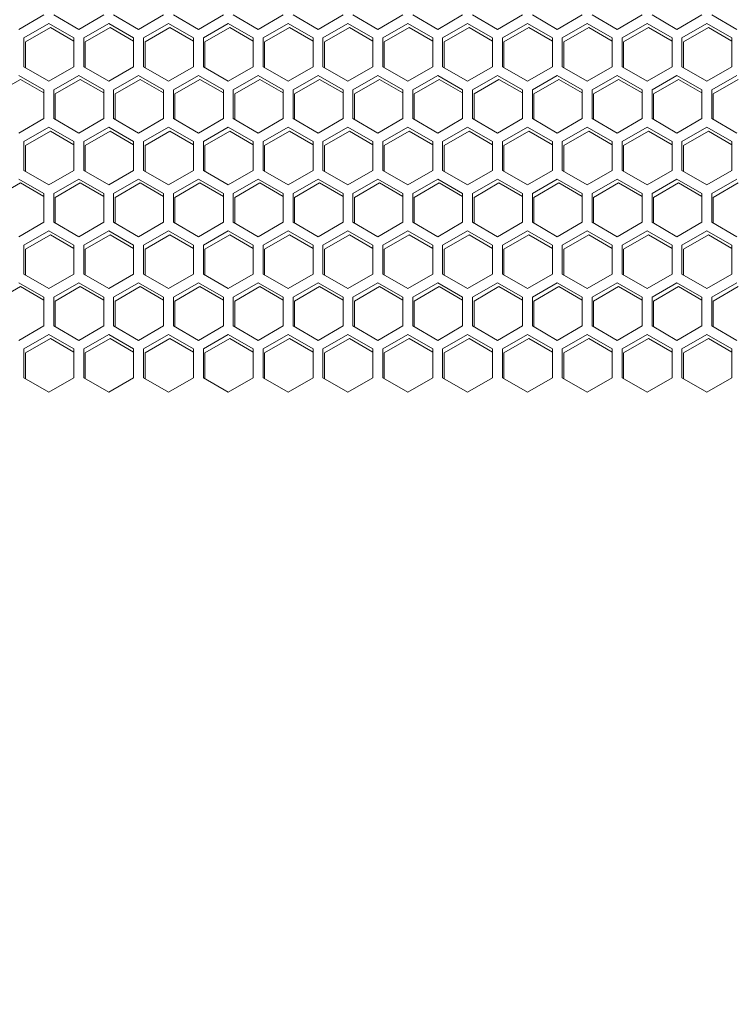
# Model space of a CAD drawing. Units: millimetres. Extents: x -115 to 122, y -11 to 146.
# Drawn here: x -22 to -15, y 46 to 56 of the extents above; entities that cross this region are included whole.
import ezdxf

# ---------------------------------------------------------------- set-up
doc = ezdxf.new("R2010")
doc.units = ezdxf.units.MM
doc.header["$PDSIZE"] = -1
doc.dimstyles.new('СПДС', dxfattribs={"dimtxt": 3, "dimasz": 4, "dimexe": 1, "dimexo": 0, "dimgap": 1.5, "dimtad": 1, "dimdec": 1, "dimlfac": 20, "dimzin": 0, "dimtxsty": 'Standard', "dimcen": 2.5, "dimazin": 0, "dimtfac": 1, "dimtdec": 1, "dimtmove": 0, "dimatfit": 3, "dimfxl": 0, "dimtzin": 0, "dimarcsym": 0})

# ---------------------------------------------------------------- blocks, each defined once
blk = doc.blocks.new('*D38')
at = {"color": 0, "lineweight": -2}
for p, q in [((-0.7353, 64.6414), (-39.9409, 64.6414)), ((-38.9409, 1.1814), (-38.9409, 60.6414)), ((-3.6853, -2.8186), (-39.9409, -2.8186))]:
    blk.add_line(p, q, dxfattribs=at)
at = {"color": 0}
for points in [[(-39.6076, 60.6414), (-38.2742, 60.6414), (-38.9409, 64.6414)], [(-39.6076, 1.1814), (-38.2742, 1.1814), (-38.9409, -2.8186)]]:
    blk.add_solid(points, dxfattribs=at)
at = {"layer": 'Defpoints', "color": 0}
for p in [(-38.9409, 64.6414), (-0.7353, 64.6414), (-3.6853, -2.8186)]:
    blk.add_point(p, dxfattribs=at)
at = {"color": 0, "insert": (-41.9409, 30.9114), "char_height": 3, "attachment_point": 5, "rotation": 90}
blk.add_mtext('1350', dxfattribs=at)

msp = doc.modelspace()

# ---------------------------------------------------------------- linework, layer by layer
at = {"color": 7, "linetype": 'Continuous', "lineweight": 18}
for p, q in [((-21.8878, 55.8138), (-21.6353, 55.9596)), ((-21.5353, 55.9596), (-21.2828, 55.8138)), ((-21.2828, 55.8138), (-21.0303, 55.9596)), ((-20.9303, 55.9596), (-20.6778, 55.8138)), ((-20.6778, 55.8138), (-20.4253, 55.9596)), ((-20.3253, 55.9596), (-20.0728, 55.8138)), ((-20.0728, 55.8138), (-19.8203, 55.9596)), ((-19.7203, 55.9596), (-19.4678, 55.8138)), ((-19.4678, 55.8138), (-19.2153, 55.9596)), ((-19.1153, 55.9596), (-18.8628, 55.8138)), ((-18.8628, 55.8138), (-18.6103, 55.9596)), ((-18.5103, 55.9596), (-18.2578, 55.8138)), ((-18.2578, 55.8138), (-18.0053, 55.9596)), ((-17.9053, 55.9596), (-17.6528, 55.8138)), ((-17.6528, 55.8138), (-17.4003, 55.9596)), ((-17.3003, 55.9596), (-17.0478, 55.8138)), ((-17.0478, 55.8138), (-16.7953, 55.9596)), ((-16.6953, 55.9596), (-16.4428, 55.8138)), ((-16.4428, 55.8138), (-16.1903, 55.9596)), ((-16.0903, 55.9596), (-15.8378, 55.8138)), ((-15.8378, 55.8138), (-15.5853, 55.9596)), ((-15.4853, 55.9596), (-15.2328, 55.8138)), ((-15.2328, 55.8138), (-14.9803, 55.9596)), ((-14.8803, 55.9596), (-14.6278, 55.8138)), ((-21.5853, 55.873), (-21.8378, 55.7272)), ((-21.3328, 55.7272), (-21.5853, 55.873)), ((-20.9803, 55.873), (-21.2328, 55.7272)), ((-20.7278, 55.7272), (-20.9803, 55.873)), ((-20.3753, 55.873), (-20.6278, 55.7272)), ((-20.1228, 55.7272), (-20.3753, 55.873)), ((-19.7703, 55.873), (-20.0228, 55.7272)), ((-19.5178, 55.7272), (-19.7703, 55.873)), ((-19.1653, 55.873), (-19.4178, 55.7272)), ((-18.9128, 55.7272), (-19.1653, 55.873)), ((-18.5603, 55.873), (-18.8128, 55.7272)), ((-18.3078, 55.7272), (-18.5603, 55.873)), ((-17.9553, 55.873), (-18.2078, 55.7272)), ((-17.7028, 55.7272), (-17.9553, 55.873)), ((-17.3503, 55.873), (-17.6028, 55.7272)), ((-17.0978, 55.7272), (-17.3503, 55.873)), ((-16.7453, 55.873), (-16.9978, 55.7272)), ((-16.4928, 55.7272), (-16.7453, 55.873)), ((-16.1403, 55.873), (-16.3928, 55.7272)), ((-15.8878, 55.7272), (-16.1403, 55.873)), ((-15.5353, 55.873), (-15.7878, 55.7272)), ((-15.2828, 55.7272), (-15.5353, 55.873)), ((-14.9303, 55.873), (-15.1828, 55.7272)), ((-14.6778, 55.7272), (-14.9303, 55.873)), ((-21.8228, 55.6872), (-21.5703, 55.833)), ((-21.5703, 55.833), (-21.3328, 55.6958)), ((-21.2178, 55.6872), (-20.9653, 55.833)), ((-20.9653, 55.833), (-20.7278, 55.6958)), ((-20.6128, 55.6872), (-20.3603, 55.833)), ((-20.3603, 55.833), (-20.1228, 55.6958)), ((-20.0078, 55.6872), (-19.7553, 55.833)), ((-19.7553, 55.833), (-19.5178, 55.6958)), ((-19.4028, 55.6872), (-19.1503, 55.833)), ((-19.1503, 55.833), (-18.9128, 55.6958)), ((-18.7978, 55.6872), (-18.5453, 55.833)), ((-18.5453, 55.833), (-18.3078, 55.6958)), ((-18.1928, 55.6872), (-17.9403, 55.833)), ((-17.9403, 55.833), (-17.7028, 55.6958)), ((-17.5878, 55.6872), (-17.3353, 55.833)), ((-17.3353, 55.833), (-17.0978, 55.6958)), ((-16.9828, 55.6872), (-16.7303, 55.833)), ((-16.7303, 55.833), (-16.4928, 55.6958)), ((-16.3778, 55.6872), (-16.1253, 55.833)), ((-16.1253, 55.833), (-15.8878, 55.6958)), ((-15.7728, 55.6872), (-15.5203, 55.833)), ((-15.5203, 55.833), (-15.2828, 55.6958)), ((-15.1678, 55.6872), (-14.9153, 55.833)), ((-14.9153, 55.833), (-14.6778, 55.6958)), ((-21.8378, 55.7272), (-21.8378, 55.4356)), ((-21.8228, 55.427), (-21.8228, 55.6872)), ((-21.3328, 55.4356), (-21.3328, 55.7272)), ((-21.2328, 55.7272), (-21.2328, 55.4356)), ((-21.2178, 55.427), (-21.2178, 55.6872)), ((-20.7278, 55.4356), (-20.7278, 55.7272)), ((-20.6278, 55.7272), (-20.6278, 55.4356)), ((-20.6128, 55.427), (-20.6128, 55.6872)), ((-20.1228, 55.4356), (-20.1228, 55.7272)), ((-20.0228, 55.7272), (-20.0228, 55.4356)), ((-20.0078, 55.427), (-20.0078, 55.6872)), ((-19.5178, 55.4356), (-19.5178, 55.7272)), ((-19.4178, 55.7272), (-19.4178, 55.4356)), ((-19.4028, 55.427), (-19.4028, 55.6872)), ((-18.9128, 55.4356), (-18.9128, 55.7272)), ((-18.8128, 55.7272), (-18.8128, 55.4356)), ((-18.7978, 55.427), (-18.7978, 55.6872)), ((-18.3078, 55.4356), (-18.3078, 55.7272)), ((-18.2078, 55.7272), (-18.2078, 55.4356)), ((-18.1928, 55.427), (-18.1928, 55.6872)), ((-17.7028, 55.4356), (-17.7028, 55.7272)), ((-17.6028, 55.7272), (-17.6028, 55.4356)), ((-17.5878, 55.427), (-17.5878, 55.6872)), ((-17.0978, 55.4356), (-17.0978, 55.7272)), ((-16.9978, 55.7272), (-16.9978, 55.4356)), ((-16.9828, 55.427), (-16.9828, 55.6872)), ((-16.4928, 55.4356), (-16.4928, 55.7272)), ((-16.3928, 55.7272), (-16.3928, 55.4356)), ((-16.3778, 55.427), (-16.3778, 55.6872)), ((-15.8878, 55.4356), (-15.8878, 55.7272)), ((-15.7878, 55.7272), (-15.7878, 55.4356)), ((-15.7728, 55.427), (-15.7728, 55.6872)), ((-15.2828, 55.4356), (-15.2828, 55.7272)), ((-15.1828, 55.7272), (-15.1828, 55.4356)), ((-15.1678, 55.427), (-15.1678, 55.6872)), ((-14.6778, 55.4356), (-14.6778, 55.7272)), ((-21.6353, 55.2032), (-21.8878, 55.349)), ((-21.8378, 55.4356), (-21.5853, 55.2898)), ((-21.5853, 55.2898), (-21.3328, 55.4356)), ((-21.2828, 55.349), (-21.5353, 55.2032)), ((-21.0303, 55.2032), (-21.2828, 55.349)), ((-21.2328, 55.4356), (-20.9803, 55.2898)), ((-20.9803, 55.2898), (-20.7278, 55.4356)), ((-20.6778, 55.349), (-20.9303, 55.2032)), ((-20.4253, 55.2032), (-20.6778, 55.349)), ((-20.6278, 55.4356), (-20.3753, 55.2898)), ((-20.3753, 55.2898), (-20.1228, 55.4356)), ((-20.0728, 55.349), (-20.3253, 55.2032)), ((-19.8203, 55.2032), (-20.0728, 55.349)), ((-20.0228, 55.4356), (-19.7703, 55.2898)), ((-19.7703, 55.2898), (-19.5178, 55.4356)), ((-19.4678, 55.349), (-19.7203, 55.2032)), ((-19.2153, 55.2032), (-19.4678, 55.349)), ((-19.4178, 55.4356), (-19.1653, 55.2898)), ((-19.1653, 55.2898), (-18.9128, 55.4356)), ((-18.8628, 55.349), (-19.1153, 55.2032)), ((-18.6103, 55.2032), (-18.8628, 55.349)), ((-18.8128, 55.4356), (-18.5603, 55.2898)), ((-18.5603, 55.2898), (-18.3078, 55.4356)), ((-18.2578, 55.349), (-18.5103, 55.2032)), ((-18.0053, 55.2032), (-18.2578, 55.349)), ((-18.2078, 55.4356), (-17.9553, 55.2898)), ((-17.9553, 55.2898), (-17.7028, 55.4356)), ((-17.6528, 55.349), (-17.9053, 55.2032)), ((-17.4003, 55.2032), (-17.6528, 55.349)), ((-17.6028, 55.4356), (-17.3503, 55.2898)), ((-17.3503, 55.2898), (-17.0978, 55.4356)), ((-17.0478, 55.349), (-17.3003, 55.2032)), ((-16.7953, 55.2032), (-17.0478, 55.349)), ((-16.9978, 55.4356), (-16.7453, 55.2898)), ((-16.7453, 55.2898), (-16.4928, 55.4356)), ((-16.4428, 55.349), (-16.6953, 55.2032)), ((-16.1903, 55.2032), (-16.4428, 55.349)), ((-16.3928, 55.4356), (-16.1403, 55.2898)), ((-16.1403, 55.2898), (-15.8878, 55.4356)), ((-15.8378, 55.349), (-16.0903, 55.2032)), ((-15.5853, 55.2032), (-15.8378, 55.349)), ((-15.7878, 55.4356), (-15.5353, 55.2898)), ((-15.5353, 55.2898), (-15.2828, 55.4356)), ((-15.2328, 55.349), (-15.4853, 55.2032)), ((-14.9803, 55.2032), (-15.2328, 55.349)), ((-15.1828, 55.4356), (-14.9303, 55.2898)), ((-14.9303, 55.2898), (-14.6778, 55.4356)), ((-14.6278, 55.349), (-14.8803, 55.2032)), ((-22.1253, 55.1632), (-21.8728, 55.309)), ((-21.8728, 55.309), (-21.6353, 55.1719)), ((-21.5203, 55.1632), (-21.2678, 55.309)), ((-21.2678, 55.309), (-21.0303, 55.1719)), ((-20.9153, 55.1632), (-20.6628, 55.309)), ((-20.6628, 55.309), (-20.4253, 55.1719)), ((-20.3103, 55.1632), (-20.0578, 55.309)), ((-20.0578, 55.309), (-19.8203, 55.1719)), ((-19.7053, 55.1632), (-19.4528, 55.309)), ((-19.4528, 55.309), (-19.2153, 55.1719)), ((-19.1003, 55.1632), (-18.8478, 55.309)), ((-18.8478, 55.309), (-18.6103, 55.1719)), ((-18.4953, 55.1632), (-18.2428, 55.309)), ((-18.2428, 55.309), (-18.0053, 55.1719)), ((-17.8903, 55.1632), (-17.6378, 55.309)), ((-17.6378, 55.309), (-17.4003, 55.1719)), ((-17.2853, 55.1632), (-17.0328, 55.309)), ((-17.0328, 55.309), (-16.7953, 55.1719)), ((-16.6803, 55.1632), (-16.4278, 55.309)), ((-16.4278, 55.309), (-16.1903, 55.1719)), ((-16.0753, 55.1632), (-15.8228, 55.309)), ((-15.8228, 55.309), (-15.5853, 55.1719)), ((-15.4703, 55.1632), (-15.2178, 55.309)), ((-15.2178, 55.309), (-14.9803, 55.1719)), ((-14.8653, 55.1632), (-14.6128, 55.309)), ((-21.6353, 54.9117), (-21.6353, 55.2032)), ((-21.5353, 55.2032), (-21.5353, 54.9117)), ((-21.5203, 54.903), (-21.5203, 55.1632)), ((-21.0303, 54.9117), (-21.0303, 55.2032)), ((-20.9303, 55.2032), (-20.9303, 54.9117)), ((-20.9153, 54.903), (-20.9153, 55.1632)), ((-20.4253, 54.9117), (-20.4253, 55.2032)), ((-20.3253, 55.2032), (-20.3253, 54.9117)), ((-20.3103, 54.903), (-20.3103, 55.1632)), ((-19.8203, 54.9117), (-19.8203, 55.2032)), ((-19.7203, 55.2032), (-19.7203, 54.9117)), ((-19.7053, 54.903), (-19.7053, 55.1632)), ((-19.2153, 54.9117), (-19.2153, 55.2032)), ((-19.1153, 55.2032), (-19.1153, 54.9117)), ((-19.1003, 54.903), (-19.1003, 55.1632)), ((-18.6103, 54.9117), (-18.6103, 55.2032)), ((-18.5103, 55.2032), (-18.5103, 54.9117)), ((-18.4953, 54.903), (-18.4953, 55.1632)), ((-18.0053, 54.9117), (-18.0053, 55.2032)), ((-17.9053, 55.2032), (-17.9053, 54.9117)), ((-17.8903, 54.903), (-17.8903, 55.1632)), ((-17.4003, 54.9117), (-17.4003, 55.2032)), ((-17.3003, 55.2032), (-17.3003, 54.9117)), ((-17.2853, 54.903), (-17.2853, 55.1632)), ((-16.7953, 54.9117), (-16.7953, 55.2032)), ((-16.6953, 55.2032), (-16.6953, 54.9117)), ((-16.6803, 54.903), (-16.6803, 55.1632)), ((-16.1903, 54.9117), (-16.1903, 55.2032)), ((-16.0903, 55.2032), (-16.0903, 54.9117)), ((-16.0753, 54.903), (-16.0753, 55.1632)), ((-15.5853, 54.9117), (-15.5853, 55.2032)), ((-15.4853, 55.2032), (-15.4853, 54.9117)), ((-15.4703, 54.903), (-15.4703, 55.1632)), ((-14.9803, 54.9117), (-14.9803, 55.2032)), ((-14.8803, 55.2032), (-14.8803, 54.9117)), ((-14.8653, 54.903), (-14.8653, 55.1632)), ((-21.8878, 54.7659), (-21.6353, 54.9117)), ((-21.5353, 54.9117), (-21.2828, 54.7659)), ((-21.2828, 54.7659), (-21.0303, 54.9117)), ((-20.9303, 54.9117), (-20.6778, 54.7659)), ((-20.6778, 54.7659), (-20.4253, 54.9117)), ((-20.3253, 54.9117), (-20.0728, 54.7659)), ((-20.0728, 54.7659), (-19.8203, 54.9117)), ((-19.7203, 54.9117), (-19.4678, 54.7659)), ((-19.4678, 54.7659), (-19.2153, 54.9117)), ((-19.1153, 54.9117), (-18.8628, 54.7659)), ((-18.8628, 54.7659), (-18.6103, 54.9117)), ((-18.5103, 54.9117), (-18.2578, 54.7659)), ((-18.2578, 54.7659), (-18.0053, 54.9117)), ((-17.9053, 54.9117), (-17.6528, 54.7659)), ((-17.6528, 54.7659), (-17.4003, 54.9117)), ((-17.3003, 54.9117), (-17.0478, 54.7659)), ((-17.0478, 54.7659), (-16.7953, 54.9117)), ((-16.6953, 54.9117), (-16.4428, 54.7659)), ((-16.4428, 54.7659), (-16.1903, 54.9117)), ((-16.0903, 54.9117), (-15.8378, 54.7659)), ((-15.8378, 54.7659), (-15.5853, 54.9117)), ((-15.4853, 54.9117), (-15.2328, 54.7659)), ((-15.2328, 54.7659), (-14.9803, 54.9117)), ((-14.8803, 54.9117), (-14.6278, 54.7659)), ((-21.5853, 54.8251), (-21.8378, 54.6793)), ((-21.8228, 54.6393), (-21.5703, 54.7851)), ((-21.3328, 54.6793), (-21.5853, 54.8251)), ((-21.5703, 54.7851), (-21.3328, 54.648)), ((-20.9803, 54.8251), (-21.2328, 54.6793)), ((-21.2178, 54.6393), (-20.9653, 54.7851)), ((-20.7278, 54.6793), (-20.9803, 54.8251)), ((-20.9653, 54.7851), (-20.7278, 54.648)), ((-20.3753, 54.8251), (-20.6278, 54.6793)), ((-20.6128, 54.6393), (-20.3603, 54.7851)), ((-20.1228, 54.6793), (-20.3753, 54.8251)), ((-20.3603, 54.7851), (-20.1228, 54.648)), ((-19.7703, 54.8251), (-20.0228, 54.6793)), ((-20.0078, 54.6393), (-19.7553, 54.7851)), ((-19.5178, 54.6793), (-19.7703, 54.8251)), ((-19.7553, 54.7851), (-19.5178, 54.648)), ((-19.1653, 54.8251), (-19.4178, 54.6793)), ((-19.4028, 54.6393), (-19.1503, 54.7851)), ((-18.9128, 54.6793), (-19.1653, 54.8251)), ((-19.1503, 54.7851), (-18.9128, 54.648)), ((-18.5603, 54.8251), (-18.8128, 54.6793)), ((-18.7978, 54.6393), (-18.5453, 54.7851)), ((-18.3078, 54.6793), (-18.5603, 54.8251)), ((-18.5453, 54.7851), (-18.3078, 54.648)), ((-17.9553, 54.8251), (-18.2078, 54.6793)), ((-18.1928, 54.6393), (-17.9403, 54.7851)), ((-17.7028, 54.6793), (-17.9553, 54.8251)), ((-17.9403, 54.7851), (-17.7028, 54.648)), ((-17.3503, 54.8251), (-17.6028, 54.6793)), ((-17.5878, 54.6393), (-17.3353, 54.7851)), ((-17.0978, 54.6793), (-17.3503, 54.8251)), ((-17.3353, 54.7851), (-17.0978, 54.648)), ((-16.7453, 54.8251), (-16.9978, 54.6793)), ((-16.9828, 54.6393), (-16.7303, 54.7851)), ((-16.4928, 54.6793), (-16.7453, 54.8251)), ((-16.7303, 54.7851), (-16.4928, 54.648)), ((-16.1403, 54.8251), (-16.3928, 54.6793)), ((-16.3778, 54.6393), (-16.1253, 54.7851)), ((-15.8878, 54.6793), (-16.1403, 54.8251)), ((-16.1253, 54.7851), (-15.8878, 54.648)), ((-15.5353, 54.8251), (-15.7878, 54.6793)), ((-15.7728, 54.6393), (-15.5203, 54.7851)), ((-15.2828, 54.6793), (-15.5353, 54.8251)), ((-15.5203, 54.7851), (-15.2828, 54.648)), ((-14.9303, 54.8251), (-15.1828, 54.6793)), ((-15.1678, 54.6393), (-14.9153, 54.7851)), ((-14.6778, 54.6793), (-14.9303, 54.8251)), ((-14.9153, 54.7851), (-14.6778, 54.648)), ((-21.8378, 54.6793), (-21.8378, 54.3877)), ((-21.3328, 54.3877), (-21.3328, 54.6793)), ((-21.2328, 54.6793), (-21.2328, 54.3877)), ((-20.7278, 54.3877), (-20.7278, 54.6793)), ((-20.6278, 54.6793), (-20.6278, 54.3877)), ((-20.1228, 54.3877), (-20.1228, 54.6793)), ((-20.0228, 54.6793), (-20.0228, 54.3877)), ((-19.5178, 54.3877), (-19.5178, 54.6793)), ((-19.4178, 54.6793), (-19.4178, 54.3877)), ((-18.9128, 54.3877), (-18.9128, 54.6793)), ((-18.8128, 54.6793), (-18.8128, 54.3877)), ((-18.3078, 54.3877), (-18.3078, 54.6793)), ((-18.2078, 54.6793), (-18.2078, 54.3877)), ((-17.7028, 54.3877), (-17.7028, 54.6793)), ((-17.6028, 54.6793), (-17.6028, 54.3877)), ((-17.0978, 54.3877), (-17.0978, 54.6793)), ((-16.9978, 54.6793), (-16.9978, 54.3877)), ((-16.4928, 54.3877), (-16.4928, 54.6793)), ((-16.3928, 54.6793), (-16.3928, 54.3877)), ((-15.8878, 54.3877), (-15.8878, 54.6793)), ((-15.7878, 54.6793), (-15.7878, 54.3877)), ((-15.2828, 54.3877), (-15.2828, 54.6793)), ((-15.1828, 54.6793), (-15.1828, 54.3877)), ((-14.6778, 54.3877), (-14.6778, 54.6793)), ((-21.8228, 54.3791), (-21.8228, 54.6393)), ((-21.2178, 54.3791), (-21.2178, 54.6393)), ((-20.6128, 54.3791), (-20.6128, 54.6393)), ((-20.0078, 54.3791), (-20.0078, 54.6393)), ((-19.4028, 54.3791), (-19.4028, 54.6393)), ((-18.7978, 54.3791), (-18.7978, 54.6393)), ((-18.1928, 54.3791), (-18.1928, 54.6393)), ((-17.5878, 54.3791), (-17.5878, 54.6393)), ((-16.9828, 54.3791), (-16.9828, 54.6393)), ((-16.3778, 54.3791), (-16.3778, 54.6393)), ((-15.7728, 54.3791), (-15.7728, 54.6393)), ((-15.1678, 54.3791), (-15.1678, 54.6393)), ((-21.8378, 54.3877), (-21.5853, 54.242)), ((-21.5853, 54.242), (-21.3328, 54.3877)), ((-21.2328, 54.3877), (-20.9803, 54.242)), ((-20.9803, 54.242), (-20.7278, 54.3877)), ((-20.6278, 54.3877), (-20.3753, 54.242)), ((-20.3753, 54.242), (-20.1228, 54.3877)), ((-20.0228, 54.3877), (-19.7703, 54.242)), ((-19.7703, 54.242), (-19.5178, 54.3877)), ((-19.4178, 54.3877), (-19.1653, 54.242)), ((-19.1653, 54.242), (-18.9128, 54.3877)), ((-18.8128, 54.3877), (-18.5603, 54.242)), ((-18.5603, 54.242), (-18.3078, 54.3877)), ((-18.2078, 54.3877), (-17.9553, 54.242)), ((-17.9553, 54.242), (-17.7028, 54.3877)), ((-17.6028, 54.3877), (-17.3503, 54.242)), ((-17.3503, 54.242), (-17.0978, 54.3877)), ((-16.9978, 54.3877), (-16.7453, 54.242)), ((-16.7453, 54.242), (-16.4928, 54.3877)), ((-16.3928, 54.3877), (-16.1403, 54.242)), ((-16.1403, 54.242), (-15.8878, 54.3877)), ((-15.7878, 54.3877), (-15.5353, 54.242)), ((-15.5353, 54.242), (-15.2828, 54.3877)), ((-15.1828, 54.3877), (-14.9303, 54.242)), ((-14.9303, 54.242), (-14.6778, 54.3877)), ((-22.1253, 54.1153), (-21.8728, 54.2611)), ((-21.6353, 54.1553), (-21.8878, 54.3011)), ((-21.8728, 54.2611), (-21.6353, 54.124)), ((-21.2828, 54.3011), (-21.5353, 54.1553)), ((-21.5203, 54.1153), (-21.2678, 54.2611)), ((-21.0303, 54.1553), (-21.2828, 54.3011)), ((-21.2678, 54.2611), (-21.0303, 54.124)), ((-20.6778, 54.3011), (-20.9303, 54.1553)), ((-20.9153, 54.1153), (-20.6628, 54.2611)), ((-20.4253, 54.1553), (-20.6778, 54.3011)), ((-20.6628, 54.2611), (-20.4253, 54.124)), ((-20.0728, 54.3011), (-20.3253, 54.1553)), ((-20.3103, 54.1153), (-20.0578, 54.2611)), ((-19.8203, 54.1553), (-20.0728, 54.3011)), ((-20.0578, 54.2611), (-19.8203, 54.124)), ((-19.4678, 54.3011), (-19.7203, 54.1553)), ((-19.7053, 54.1153), (-19.4528, 54.2611)), ((-19.2153, 54.1553), (-19.4678, 54.3011)), ((-19.4528, 54.2611), (-19.2153, 54.124)), ((-18.8628, 54.3011), (-19.1153, 54.1553)), ((-19.1003, 54.1153), (-18.8478, 54.2611)), ((-18.6103, 54.1553), (-18.8628, 54.3011)), ((-18.8478, 54.2611), (-18.6103, 54.124)), ((-18.2578, 54.3011), (-18.5103, 54.1553)), ((-18.4953, 54.1153), (-18.2428, 54.2611)), ((-18.0053, 54.1553), (-18.2578, 54.3011)), ((-18.2428, 54.2611), (-18.0053, 54.124)), ((-17.6528, 54.3011), (-17.9053, 54.1553)), ((-17.8903, 54.1153), (-17.6378, 54.2611)), ((-17.4003, 54.1553), (-17.6528, 54.3011)), ((-17.6378, 54.2611), (-17.4003, 54.124)), ((-17.0478, 54.3011), (-17.3003, 54.1553)), ((-17.2853, 54.1153), (-17.0328, 54.2611)), ((-16.7953, 54.1553), (-17.0478, 54.3011)), ((-17.0328, 54.2611), (-16.7953, 54.124)), ((-16.4428, 54.3011), (-16.6953, 54.1553)), ((-16.6803, 54.1153), (-16.4278, 54.2611)), ((-16.1903, 54.1553), (-16.4428, 54.3011)), ((-16.4278, 54.2611), (-16.1903, 54.124)), ((-15.8378, 54.3011), (-16.0903, 54.1553)), ((-16.0753, 54.1153), (-15.8228, 54.2611)), ((-15.5853, 54.1553), (-15.8378, 54.3011)), ((-15.8228, 54.2611), (-15.5853, 54.124)), ((-15.2328, 54.3011), (-15.4853, 54.1553)), ((-15.4703, 54.1153), (-15.2178, 54.2611)), ((-14.9803, 54.1553), (-15.2328, 54.3011)), ((-15.2178, 54.2611), (-14.9803, 54.124)), ((-14.6278, 54.3011), (-14.8803, 54.1553)), ((-14.8653, 54.1153), (-14.6128, 54.2611)), ((-21.6353, 53.8638), (-21.6353, 54.1553)), ((-21.5353, 54.1553), (-21.5353, 53.8638)), ((-21.0303, 53.8638), (-21.0303, 54.1553)), ((-20.9303, 54.1553), (-20.9303, 53.8638)), ((-20.4253, 53.8638), (-20.4253, 54.1553)), ((-20.3253, 54.1553), (-20.3253, 53.8638)), ((-19.8203, 53.8638), (-19.8203, 54.1553)), ((-19.7203, 54.1553), (-19.7203, 53.8638)), ((-19.2153, 53.8638), (-19.2153, 54.1553)), ((-19.1153, 54.1553), (-19.1153, 53.8638)), ((-18.6103, 53.8638), (-18.6103, 54.1553)), ((-18.5103, 54.1553), (-18.5103, 53.8638)), ((-18.0053, 53.8638), (-18.0053, 54.1553)), ((-17.9053, 54.1553), (-17.9053, 53.8638)), ((-17.4003, 53.8638), (-17.4003, 54.1553)), ((-17.3003, 54.1553), (-17.3003, 53.8638)), ((-16.7953, 53.8638), (-16.7953, 54.1553)), ((-16.6953, 54.1553), (-16.6953, 53.8638)), ((-16.1903, 53.8638), (-16.1903, 54.1553)), ((-16.0903, 54.1553), (-16.0903, 53.8638)), ((-15.5853, 53.8638), (-15.5853, 54.1553)), ((-15.4853, 54.1553), (-15.4853, 53.8638)), ((-14.9803, 53.8638), (-14.9803, 54.1553)), ((-14.8803, 54.1553), (-14.8803, 53.8638)), ((-21.5203, 53.8551), (-21.5203, 54.1153)), ((-20.9153, 53.8551), (-20.9153, 54.1153)), ((-20.3103, 53.8551), (-20.3103, 54.1153)), ((-19.7053, 53.8551), (-19.7053, 54.1153)), ((-19.1003, 53.8551), (-19.1003, 54.1153)), ((-18.4953, 53.8551), (-18.4953, 54.1153)), ((-17.8903, 53.8551), (-17.8903, 54.1153)), ((-17.2853, 53.8551), (-17.2853, 54.1153)), ((-16.6803, 53.8551), (-16.6803, 54.1153)), ((-16.0753, 53.8551), (-16.0753, 54.1153)), ((-15.4703, 53.8551), (-15.4703, 54.1153)), ((-14.8653, 53.8551), (-14.8653, 54.1153)), ((-21.8878, 53.718), (-21.6353, 53.8638)), ((-21.5353, 53.8638), (-21.2828, 53.718)), ((-21.2828, 53.718), (-21.0303, 53.8638)), ((-20.9303, 53.8638), (-20.6778, 53.718)), ((-20.6778, 53.718), (-20.4253, 53.8638)), ((-20.3253, 53.8638), (-20.0728, 53.718)), ((-20.0728, 53.718), (-19.8203, 53.8638)), ((-19.7203, 53.8638), (-19.4678, 53.718)), ((-19.4678, 53.718), (-19.2153, 53.8638)), ((-19.1153, 53.8638), (-18.8628, 53.718)), ((-18.8628, 53.718), (-18.6103, 53.8638)), ((-18.5103, 53.8638), (-18.2578, 53.718)), ((-18.2578, 53.718), (-18.0053, 53.8638)), ((-17.9053, 53.8638), (-17.6528, 53.718)), ((-17.6528, 53.718), (-17.4003, 53.8638)), ((-17.3003, 53.8638), (-17.0478, 53.718)), ((-17.0478, 53.718), (-16.7953, 53.8638)), ((-16.6953, 53.8638), (-16.4428, 53.718)), ((-16.4428, 53.718), (-16.1903, 53.8638)), ((-16.0903, 53.8638), (-15.8378, 53.718)), ((-15.8378, 53.718), (-15.5853, 53.8638)), ((-15.4853, 53.8638), (-15.2328, 53.718)), ((-15.2328, 53.718), (-14.9803, 53.8638)), ((-14.8803, 53.8638), (-14.6278, 53.718)), ((-21.5853, 53.7772), (-21.8378, 53.6314)), ((-21.3328, 53.6314), (-21.5853, 53.7772)), ((-20.9803, 53.7772), (-21.2328, 53.6314)), ((-20.7278, 53.6314), (-20.9803, 53.7772)), ((-20.3753, 53.7772), (-20.6278, 53.6314)), ((-20.1228, 53.6314), (-20.3753, 53.7772)), ((-19.7703, 53.7772), (-20.0228, 53.6314)), ((-19.5178, 53.6314), (-19.7703, 53.7772)), ((-19.1653, 53.7772), (-19.4178, 53.6314)), ((-18.9128, 53.6314), (-19.1653, 53.7772)), ((-18.5603, 53.7772), (-18.8128, 53.6314)), ((-18.3078, 53.6314), (-18.5603, 53.7772)), ((-17.9553, 53.7772), (-18.2078, 53.6314)), ((-17.7028, 53.6314), (-17.9553, 53.7772)), ((-17.3503, 53.7772), (-17.6028, 53.6314)), ((-17.0978, 53.6314), (-17.3503, 53.7772)), ((-16.7453, 53.7772), (-16.9978, 53.6314)), ((-16.4928, 53.6314), (-16.7453, 53.7772)), ((-16.1403, 53.7772), (-16.3928, 53.6314)), ((-15.8878, 53.6314), (-16.1403, 53.7772)), ((-15.5353, 53.7772), (-15.7878, 53.6314)), ((-15.2828, 53.6314), (-15.5353, 53.7772)), ((-14.9303, 53.7772), (-15.1828, 53.6314)), ((-14.6778, 53.6314), (-14.9303, 53.7772)), ((-21.8228, 53.5914), (-21.5703, 53.7372)), ((-21.5703, 53.7372), (-21.3328, 53.6001)), ((-21.2178, 53.5914), (-20.9653, 53.7372)), ((-20.9653, 53.7372), (-20.7278, 53.6001)), ((-20.6128, 53.5914), (-20.3603, 53.7372)), ((-20.3603, 53.7372), (-20.1228, 53.6001)), ((-20.0078, 53.5914), (-19.7553, 53.7372)), ((-19.7553, 53.7372), (-19.5178, 53.6001)), ((-19.4028, 53.5914), (-19.1503, 53.7372)), ((-19.1503, 53.7372), (-18.9128, 53.6001)), ((-18.7978, 53.5914), (-18.5453, 53.7372)), ((-18.5453, 53.7372), (-18.3078, 53.6001)), ((-18.1928, 53.5914), (-17.9403, 53.7372)), ((-17.9403, 53.7372), (-17.7028, 53.6001)), ((-17.5878, 53.5914), (-17.3353, 53.7372)), ((-17.3353, 53.7372), (-17.0978, 53.6001)), ((-16.9828, 53.5914), (-16.7303, 53.7372)), ((-16.7303, 53.7372), (-16.4928, 53.6001)), ((-16.3778, 53.5914), (-16.1253, 53.7372)), ((-16.1253, 53.7372), (-15.8878, 53.6001)), ((-15.7728, 53.5914), (-15.5203, 53.7372)), ((-15.5203, 53.7372), (-15.2828, 53.6001)), ((-15.1678, 53.5914), (-14.9153, 53.7372)), ((-14.9153, 53.7372), (-14.6778, 53.6001)), ((-21.8378, 53.6314), (-21.8378, 53.3398)), ((-21.8228, 53.3312), (-21.8228, 53.5914)), ((-21.3328, 53.3398), (-21.3328, 53.6314)), ((-21.2328, 53.6314), (-21.2328, 53.3398)), ((-21.2178, 53.3312), (-21.2178, 53.5914)), ((-20.7278, 53.3398), (-20.7278, 53.6314)), ((-20.6278, 53.6314), (-20.6278, 53.3398)), ((-20.6128, 53.3312), (-20.6128, 53.5914)), ((-20.1228, 53.3398), (-20.1228, 53.6314)), ((-20.0228, 53.6314), (-20.0228, 53.3398)), ((-20.0078, 53.3312), (-20.0078, 53.5914)), ((-19.5178, 53.3398), (-19.5178, 53.6314)), ((-19.4178, 53.6314), (-19.4178, 53.3398)), ((-19.4028, 53.3312), (-19.4028, 53.5914)), ((-18.9128, 53.3398), (-18.9128, 53.6314)), ((-18.8128, 53.6314), (-18.8128, 53.3398)), ((-18.7978, 53.3312), (-18.7978, 53.5914)), ((-18.3078, 53.3398), (-18.3078, 53.6314)), ((-18.2078, 53.6314), (-18.2078, 53.3398)), ((-18.1928, 53.3312), (-18.1928, 53.5914)), ((-17.7028, 53.3398), (-17.7028, 53.6314)), ((-17.6028, 53.6314), (-17.6028, 53.3398)), ((-17.5878, 53.3312), (-17.5878, 53.5914)), ((-17.0978, 53.3398), (-17.0978, 53.6314)), ((-16.9978, 53.6314), (-16.9978, 53.3398)), ((-16.9828, 53.3312), (-16.9828, 53.5914)), ((-16.4928, 53.3398), (-16.4928, 53.6314)), ((-16.3928, 53.6314), (-16.3928, 53.3398)), ((-16.3778, 53.3312), (-16.3778, 53.5914)), ((-15.8878, 53.3398), (-15.8878, 53.6314)), ((-15.7878, 53.6314), (-15.7878, 53.3398)), ((-15.7728, 53.3312), (-15.7728, 53.5914)), ((-15.2828, 53.3398), (-15.2828, 53.6314)), ((-15.1828, 53.6314), (-15.1828, 53.3398)), ((-15.1678, 53.3312), (-15.1678, 53.5914)), ((-14.6778, 53.3398), (-14.6778, 53.6314)), ((-21.6353, 53.1075), (-21.8878, 53.2532)), ((-21.8378, 53.3398), (-21.5853, 53.1941)), ((-21.5853, 53.1941), (-21.3328, 53.3398)), ((-21.2828, 53.2532), (-21.5353, 53.1075)), ((-21.0303, 53.1075), (-21.2828, 53.2532)), ((-21.2328, 53.3398), (-20.9803, 53.1941)), ((-20.9803, 53.1941), (-20.7278, 53.3398)), ((-20.6778, 53.2532), (-20.9303, 53.1075)), ((-20.4253, 53.1075), (-20.6778, 53.2532)), ((-20.6278, 53.3398), (-20.3753, 53.1941)), ((-20.3753, 53.1941), (-20.1228, 53.3398)), ((-20.0728, 53.2532), (-20.3253, 53.1075)), ((-19.8203, 53.1075), (-20.0728, 53.2532)), ((-20.0228, 53.3398), (-19.7703, 53.1941)), ((-19.7703, 53.1941), (-19.5178, 53.3398)), ((-19.4678, 53.2532), (-19.7203, 53.1075)), ((-19.2153, 53.1075), (-19.4678, 53.2532)), ((-19.4178, 53.3398), (-19.1653, 53.1941)), ((-19.1653, 53.1941), (-18.9128, 53.3398)), ((-18.8628, 53.2532), (-19.1153, 53.1075)), ((-18.6103, 53.1075), (-18.8628, 53.2532)), ((-18.8128, 53.3398), (-18.5603, 53.1941)), ((-18.5603, 53.1941), (-18.3078, 53.3398)), ((-18.2578, 53.2532), (-18.5103, 53.1075)), ((-18.0053, 53.1075), (-18.2578, 53.2532)), ((-18.2078, 53.3398), (-17.9553, 53.1941)), ((-17.9553, 53.1941), (-17.7028, 53.3398)), ((-17.6528, 53.2532), (-17.9053, 53.1075)), ((-17.4003, 53.1075), (-17.6528, 53.2532)), ((-17.6028, 53.3398), (-17.3503, 53.1941)), ((-17.3503, 53.1941), (-17.0978, 53.3398)), ((-17.0478, 53.2532), (-17.3003, 53.1075)), ((-16.7953, 53.1075), (-17.0478, 53.2532)), ((-16.9978, 53.3398), (-16.7453, 53.1941)), ((-16.7453, 53.1941), (-16.4928, 53.3398)), ((-16.4428, 53.2532), (-16.6953, 53.1075)), ((-16.1903, 53.1075), (-16.4428, 53.2532)), ((-16.3928, 53.3398), (-16.1403, 53.1941)), ((-16.1403, 53.1941), (-15.8878, 53.3398)), ((-15.8378, 53.2532), (-16.0903, 53.1075)), ((-15.5853, 53.1075), (-15.8378, 53.2532)), ((-15.7878, 53.3398), (-15.5353, 53.1941)), ((-15.5353, 53.1941), (-15.2828, 53.3398)), ((-15.2328, 53.2532), (-15.4853, 53.1075)), ((-14.9803, 53.1075), (-15.2328, 53.2532)), ((-15.1828, 53.3398), (-14.9303, 53.1941)), ((-14.9303, 53.1941), (-14.6778, 53.3398)), ((-14.6278, 53.2532), (-14.8803, 53.1075)), ((-22.1253, 53.0675), (-21.8728, 53.2132)), ((-21.8728, 53.2132), (-21.6353, 53.0761)), ((-21.5203, 53.0675), (-21.2678, 53.2132)), ((-21.2678, 53.2132), (-21.0303, 53.0761)), ((-20.9153, 53.0675), (-20.6628, 53.2132)), ((-20.6628, 53.2132), (-20.4253, 53.0761)), ((-20.3103, 53.0675), (-20.0578, 53.2132)), ((-20.0578, 53.2132), (-19.8203, 53.0761)), ((-19.7053, 53.0675), (-19.4528, 53.2132)), ((-19.4528, 53.2132), (-19.2153, 53.0761)), ((-19.1003, 53.0675), (-18.8478, 53.2132)), ((-18.8478, 53.2132), (-18.6103, 53.0761)), ((-18.4953, 53.0675), (-18.2428, 53.2132)), ((-18.2428, 53.2132), (-18.0053, 53.0761)), ((-17.8903, 53.0675), (-17.6378, 53.2132)), ((-17.6378, 53.2132), (-17.4003, 53.0761)), ((-17.2853, 53.0675), (-17.0328, 53.2132)), ((-17.0328, 53.2132), (-16.7953, 53.0761)), ((-16.6803, 53.0675), (-16.4278, 53.2132)), ((-16.4278, 53.2132), (-16.1903, 53.0761)), ((-16.0753, 53.0675), (-15.8228, 53.2132)), ((-15.8228, 53.2132), (-15.5853, 53.0761)), ((-15.4703, 53.0675), (-15.2178, 53.2132)), ((-15.2178, 53.2132), (-14.9803, 53.0761)), ((-14.8653, 53.0675), (-14.6128, 53.2132)), ((-21.6353, 52.8159), (-21.6353, 53.1075)), ((-21.5353, 53.1075), (-21.5353, 52.8159)), ((-21.5203, 52.8072), (-21.5203, 53.0675)), ((-21.0303, 52.8159), (-21.0303, 53.1075)), ((-20.9303, 53.1075), (-20.9303, 52.8159)), ((-20.9153, 52.8072), (-20.9153, 53.0675)), ((-20.4253, 52.8159), (-20.4253, 53.1075)), ((-20.3253, 53.1075), (-20.3253, 52.8159)), ((-20.3103, 52.8072), (-20.3103, 53.0675)), ((-19.8203, 52.8159), (-19.8203, 53.1075)), ((-19.7203, 53.1075), (-19.7203, 52.8159)), ((-19.7053, 52.8072), (-19.7053, 53.0675)), ((-19.2153, 52.8159), (-19.2153, 53.1075)), ((-19.1153, 53.1075), (-19.1153, 52.8159)), ((-19.1003, 52.8072), (-19.1003, 53.0675)), ((-18.6103, 52.8159), (-18.6103, 53.1075)), ((-18.5103, 53.1075), (-18.5103, 52.8159)), ((-18.4953, 52.8072), (-18.4953, 53.0675)), ((-18.0053, 52.8159), (-18.0053, 53.1075)), ((-17.9053, 53.1075), (-17.9053, 52.8159)), ((-17.8903, 52.8072), (-17.8903, 53.0675)), ((-17.4003, 52.8159), (-17.4003, 53.1075)), ((-17.3003, 53.1075), (-17.3003, 52.8159)), ((-17.2853, 52.8072), (-17.2853, 53.0675)), ((-16.7953, 52.8159), (-16.7953, 53.1075)), ((-16.6953, 53.1075), (-16.6953, 52.8159)), ((-16.6803, 52.8072), (-16.6803, 53.0675)), ((-16.1903, 52.8159), (-16.1903, 53.1075)), ((-16.0903, 53.1075), (-16.0903, 52.8159)), ((-16.0753, 52.8072), (-16.0753, 53.0675)), ((-15.5853, 52.8159), (-15.5853, 53.1075)), ((-15.4853, 53.1075), (-15.4853, 52.8159)), ((-15.4703, 52.8072), (-15.4703, 53.0675)), ((-14.9803, 52.8159), (-14.9803, 53.1075)), ((-14.8803, 53.1075), (-14.8803, 52.8159)), ((-14.8653, 52.8072), (-14.8653, 53.0675)), ((-21.8878, 52.6701), (-21.6353, 52.8159)), ((-21.5353, 52.8159), (-21.2828, 52.6701)), ((-21.2828, 52.6701), (-21.0303, 52.8159)), ((-20.9303, 52.8159), (-20.6778, 52.6701)), ((-20.6778, 52.6701), (-20.4253, 52.8159)), ((-20.3253, 52.8159), (-20.0728, 52.6701)), ((-20.0728, 52.6701), (-19.8203, 52.8159)), ((-19.7203, 52.8159), (-19.4678, 52.6701)), ((-19.4678, 52.6701), (-19.2153, 52.8159)), ((-19.1153, 52.8159), (-18.8628, 52.6701)), ((-18.8628, 52.6701), (-18.6103, 52.8159)), ((-18.5103, 52.8159), (-18.2578, 52.6701)), ((-18.2578, 52.6701), (-18.0053, 52.8159)), ((-17.9053, 52.8159), (-17.6528, 52.6701)), ((-17.6528, 52.6701), (-17.4003, 52.8159)), ((-17.3003, 52.8159), (-17.0478, 52.6701)), ((-17.0478, 52.6701), (-16.7953, 52.8159)), ((-16.6953, 52.8159), (-16.4428, 52.6701)), ((-16.4428, 52.6701), (-16.1903, 52.8159)), ((-16.0903, 52.8159), (-15.8378, 52.6701)), ((-15.8378, 52.6701), (-15.5853, 52.8159)), ((-15.4853, 52.8159), (-15.2328, 52.6701)), ((-15.2328, 52.6701), (-14.9803, 52.8159)), ((-14.8803, 52.8159), (-14.6278, 52.6701)), ((-21.5853, 52.7293), (-21.8378, 52.5835)), ((-21.8228, 52.5435), (-21.5703, 52.6893)), ((-21.3328, 52.5835), (-21.5853, 52.7293)), ((-21.5703, 52.6893), (-21.3328, 52.5522)), ((-20.9803, 52.7293), (-21.2328, 52.5835)), ((-21.2178, 52.5435), (-20.9653, 52.6893)), ((-20.7278, 52.5835), (-20.9803, 52.7293)), ((-20.9653, 52.6893), (-20.7278, 52.5522)), ((-20.3753, 52.7293), (-20.6278, 52.5835)), ((-20.6128, 52.5435), (-20.3603, 52.6893)), ((-20.1228, 52.5835), (-20.3753, 52.7293)), ((-20.3603, 52.6893), (-20.1228, 52.5522)), ((-19.7703, 52.7293), (-20.0228, 52.5835)), ((-20.0078, 52.5435), (-19.7553, 52.6893)), ((-19.5178, 52.5835), (-19.7703, 52.7293)), ((-19.7553, 52.6893), (-19.5178, 52.5522)), ((-19.1653, 52.7293), (-19.4178, 52.5835)), ((-19.4028, 52.5435), (-19.1503, 52.6893)), ((-18.9128, 52.5835), (-19.1653, 52.7293)), ((-19.1503, 52.6893), (-18.9128, 52.5522)), ((-18.5603, 52.7293), (-18.8128, 52.5835)), ((-18.7978, 52.5435), (-18.5453, 52.6893)), ((-18.3078, 52.5835), (-18.5603, 52.7293)), ((-18.5453, 52.6893), (-18.3078, 52.5522)), ((-17.9553, 52.7293), (-18.2078, 52.5835)), ((-18.1928, 52.5435), (-17.9403, 52.6893)), ((-17.7028, 52.5835), (-17.9553, 52.7293)), ((-17.9403, 52.6893), (-17.7028, 52.5522)), ((-17.3503, 52.7293), (-17.6028, 52.5835)), ((-17.5878, 52.5435), (-17.3353, 52.6893)), ((-17.0978, 52.5835), (-17.3503, 52.7293)), ((-17.3353, 52.6893), (-17.0978, 52.5522)), ((-16.7453, 52.7293), (-16.9978, 52.5835)), ((-16.9828, 52.5435), (-16.7303, 52.6893)), ((-16.4928, 52.5835), (-16.7453, 52.7293)), ((-16.7303, 52.6893), (-16.4928, 52.5522)), ((-16.1403, 52.7293), (-16.3928, 52.5835)), ((-16.3778, 52.5435), (-16.1253, 52.6893)), ((-15.8878, 52.5835), (-16.1403, 52.7293)), ((-16.1253, 52.6893), (-15.8878, 52.5522)), ((-15.5353, 52.7293), (-15.7878, 52.5835)), ((-15.7728, 52.5435), (-15.5203, 52.6893)), ((-15.2828, 52.5835), (-15.5353, 52.7293)), ((-15.5203, 52.6893), (-15.2828, 52.5522)), ((-14.9303, 52.7293), (-15.1828, 52.5835)), ((-15.1678, 52.5435), (-14.9153, 52.6893)), ((-14.6778, 52.5835), (-14.9303, 52.7293)), ((-14.9153, 52.6893), (-14.6778, 52.5522)), ((-21.8378, 52.5835), (-21.8378, 52.292)), ((-21.3328, 52.292), (-21.3328, 52.5835)), ((-21.2328, 52.5835), (-21.2328, 52.292)), ((-20.7278, 52.292), (-20.7278, 52.5835)), ((-20.6278, 52.5835), (-20.6278, 52.292)), ((-20.1228, 52.292), (-20.1228, 52.5835)), ((-20.0228, 52.5835), (-20.0228, 52.292)), ((-19.5178, 52.292), (-19.5178, 52.5835)), ((-19.4178, 52.5835), (-19.4178, 52.292)), ((-18.9128, 52.292), (-18.9128, 52.5835)), ((-18.8128, 52.5835), (-18.8128, 52.292)), ((-18.3078, 52.292), (-18.3078, 52.5835)), ((-18.2078, 52.5835), (-18.2078, 52.292)), ((-17.7028, 52.292), (-17.7028, 52.5835)), ((-17.6028, 52.5835), (-17.6028, 52.292)), ((-17.0978, 52.292), (-17.0978, 52.5835)), ((-16.9978, 52.5835), (-16.9978, 52.292)), ((-16.4928, 52.292), (-16.4928, 52.5835)), ((-16.3928, 52.5835), (-16.3928, 52.292)), ((-15.8878, 52.292), (-15.8878, 52.5835)), ((-15.7878, 52.5835), (-15.7878, 52.292)), ((-15.2828, 52.292), (-15.2828, 52.5835)), ((-15.1828, 52.5835), (-15.1828, 52.292)), ((-14.6778, 52.292), (-14.6778, 52.5835)), ((-21.8228, 52.2833), (-21.8228, 52.5435)), ((-21.2178, 52.2833), (-21.2178, 52.5435)), ((-20.6128, 52.2833), (-20.6128, 52.5435)), ((-20.0078, 52.2833), (-20.0078, 52.5435)), ((-19.4028, 52.2833), (-19.4028, 52.5435)), ((-18.7978, 52.2833), (-18.7978, 52.5435)), ((-18.1928, 52.2833), (-18.1928, 52.5435)), ((-17.5878, 52.2833), (-17.5878, 52.5435)), ((-16.9828, 52.2833), (-16.9828, 52.5435)), ((-16.3778, 52.2833), (-16.3778, 52.5435)), ((-15.7728, 52.2833), (-15.7728, 52.5435)), ((-15.1678, 52.2833), (-15.1678, 52.5435)), ((-21.8378, 52.292), (-21.5853, 52.1462)), ((-21.5853, 52.1462), (-21.3328, 52.292)), ((-21.2328, 52.292), (-20.9803, 52.1462)), ((-20.9803, 52.1462), (-20.7278, 52.292)), ((-20.6278, 52.292), (-20.3753, 52.1462)), ((-20.3753, 52.1462), (-20.1228, 52.292)), ((-20.0228, 52.292), (-19.7703, 52.1462)), ((-19.7703, 52.1462), (-19.5178, 52.292)), ((-19.4178, 52.292), (-19.1653, 52.1462)), ((-19.1653, 52.1462), (-18.9128, 52.292)), ((-18.8128, 52.292), (-18.5603, 52.1462)), ((-18.5603, 52.1462), (-18.3078, 52.292)), ((-18.2078, 52.292), (-17.9553, 52.1462)), ((-17.9553, 52.1462), (-17.7028, 52.292)), ((-17.6028, 52.292), (-17.3503, 52.1462)), ((-17.3503, 52.1462), (-17.0978, 52.292)), ((-16.9978, 52.292), (-16.7453, 52.1462)), ((-16.7453, 52.1462), (-16.4928, 52.292)), ((-16.3928, 52.292), (-16.1403, 52.1462)), ((-16.1403, 52.1462), (-15.8878, 52.292)), ((-15.7878, 52.292), (-15.5353, 52.1462)), ((-15.5353, 52.1462), (-15.2828, 52.292)), ((-15.1828, 52.292), (-14.9303, 52.1462)), ((-14.9303, 52.1462), (-14.6778, 52.292))]:
    msp.add_line(p, q, dxfattribs=at)

# ---------------------------------------------------------------- dimensions: what is measured, and where the dimension line sits
dim = msp.add_linear_dim(base=(-38.9409, 64.6414), p1=(-3.6853, -2.8186), p2=(-0.7353, 64.6414), angle=90, text='1350', dimstyle='СПДС')
dim.commit()
dim.dimension.update_dxf_attribs({"geometry": '*D38', "text_midpoint": (-41.9409, 30.9114)})

doc.saveas('drawing.dxf')
